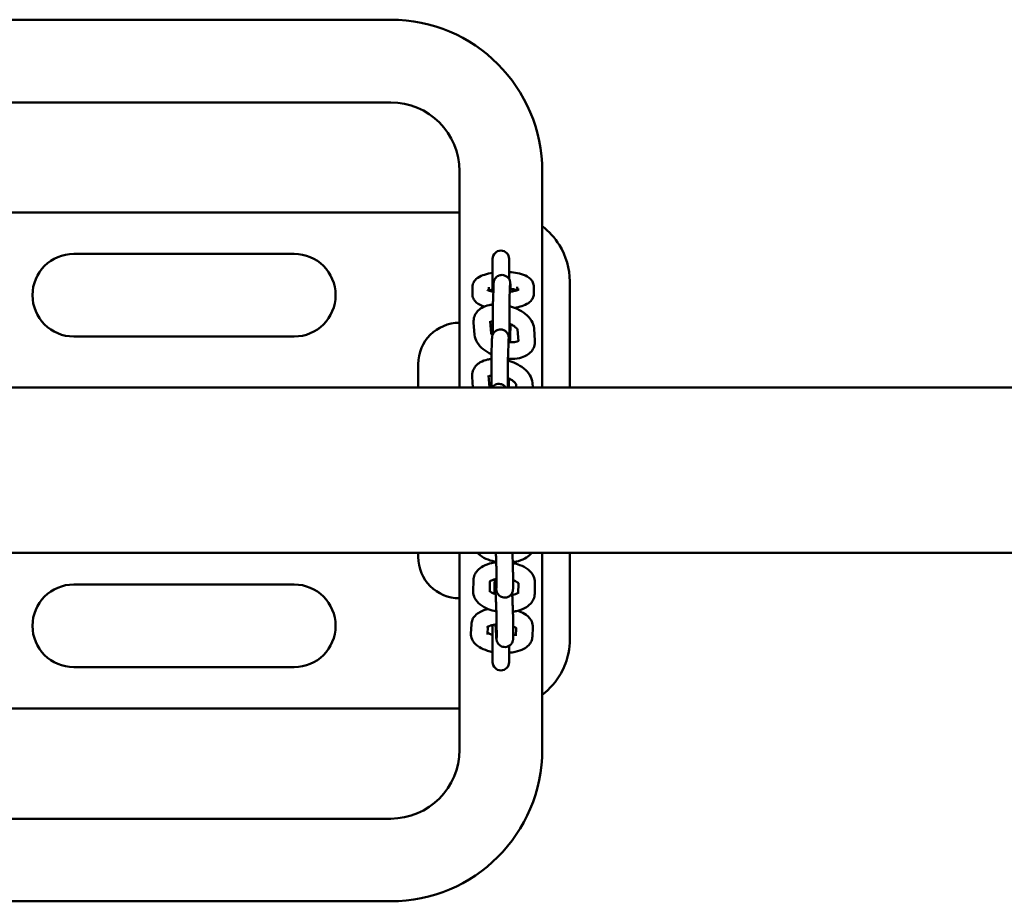
# Model space of a CAD drawing. Units: millimetres. Extents: x 3860 to 13960, y 2687 to 10687.
# Drawn here: x 11356 to 11713, y 6968 to 7288 of the extents above; entities that cross this region are included whole.
import ezdxf

# ---------------------------------------------------------------- set-up
doc = ezdxf.new("R2010")
doc.units = ezdxf.units.MM
doc.header["$LTSCALE"] = 30
doc.layers.add('Viditelná (ISO)', color=7, linetype='Continuous', lineweight=50)

# ---------------------------------------------------------------- blocks, each defined once
blk = doc.blocks.new('VVZ-A005-15')
at = {"layer": 'Viditelná (ISO)'}
for p, q in [((7325.29, -3398.19), (7630.29, -3398.19)), ((7325.29, -3428.19), (7630.29, -3428.19)), ((7655.29, -3453.19), (7655.29, -3531.69)), ((7685.29, -3453.19), (7685.29, -3531.69)), ((7655.29, -3468.19), (7300.29, -3468.19)), ((7595.29, -3483.19), (7515.29, -3483.19)), ((7667.29, -3485.02), (7667.29, -3496.83)), ((7673.29, -3492.38), (7673.29, -3485.02)), ((7695.29, -3493.19), (7695.29, -3531.69)), ((7659.95, -3497.81), (7659.93, -3495.37)), ((7665.94, -3496.52), (7665.93, -3495.32)), ((7667.58, -3495.19), (7667.45, -3499.8)), ((7673.57, -3495.36), (7673.45, -3499.97)), ((7676.26, -3495.12), (7676.27, -3496.34)), ((7682.26, -3495.07), (7682.28, -3497.51)), ((7660.74, -3512.55), (7660.4, -3508.08)), ((7666.72, -3512.06), (7666.38, -3507.62)), ((7673.65, -3513.45), (7673.78, -3508.84)), ((7676.32, -3510.69), (7676.64, -3514.83)), ((7682.31, -3510.23), (7682.65, -3514.7)), ((7515.29, -3513.19), (7595.29, -3513.19)), ((7667.03, -3514.95), (7666.9, -3519.56)), ((7673.02, -3515.11), (7672.9, -3519.72)), ((7640.29, -3531.69), (7640.29, -3523.19)), ((7660.15, -3531.69), (7659.85, -3527.84)), ((7666.16, -3531.69), (7665.83, -3527.38)), ((7673.14, -3531.69), (7673.23, -3528.6)), ((7675.78, -3530.45), (7675.87, -3531.69)), ((7681.76, -3529.99), (7681.89, -3531.69)), ((10005, -3531.69), (5505, -3531.69)), ((10005, -3591.69), (5505, -3591.69)), ((7640.29, -3593.19), (7640.29, -3591.69)), ((7655.29, -3591.69), (7655.29, -3663.19)), ((7685.29, -3591.69), (7685.29, -3663.19)), ((7695.29, -3591.69), (7695.29, -3623.19)), ((7660.26, -3605.71), (7660.35, -3601.63)), ((7666.26, -3605.84), (7666.34, -3602.07)), ((7668.7, -3599.6), (7668.71, -3603.79)), ((7674.7, -3599.58), (7674.71, -3603.77)), ((7595.29, -3603.19), (7515.29, -3603.19)), ((7668.02, -3606.58), (7668.01, -3603.55)), ((7676.66, -3602.67), (7676.57, -3606.49)), ((7682.66, -3602.54), (7682.57, -3606.62)), ((7659.43, -3621.07), (7659.57, -3617.62)), ((7665.43, -3621.31), (7665.54, -3618.47)), ((7667.29, -3617.91), (7667.29, -3631.35)), ((7668.75, -3617.55), (7668.77, -3621.74)), ((7674.75, -3617.53), (7674.77, -3621.72)), ((7675.86, -3619.02), (7675.75, -3621.88)), ((7681.88, -3618.67), (7681.74, -3622.12)), ((7673.29, -3631.35), (7673.29, -3625.45)), ((7515.29, -3633.19), (7595.29, -3633.19)), ((7300.29, -3648.19), (7655.29, -3648.19)), ((7630.29, -3688.19), (7477.79, -3688.19)), ((7630.29, -3718.19), (7477.79, -3718.19))]:
    blk.add_line(p, q, dxfattribs=at)
for centre, radius, start, end in [((7630.29, -3453.19), 55, 0, 90), ((7630.29, -3453.19), 25, 0, 90), ((7515.29, -3498.19), 15, 90, 270), ((7595.29, -3498.19), 15, 270, 90), ((7670.29, -3485.02), 3, 0, 180), ((7655.29, -3523.19), 15, 90, 180), ((7655.29, -3593.19), 15, 180, 270), ((7515.29, -3618.19), 15, 90, 270), ((7595.29, -3618.19), 15, 270, 90), ((7670.29, -3631.35), 3, 180, 0), ((7630.29, -3663.19), 55, 270, 0), ((7630.29, -3663.19), 25, 270, 0)]:
    blk.add_arc(centre, radius, start, end, dxfattribs=at)
for points, knots in [([(7695.29, -3493.19), (7695.29, -3488.57), (7693.98, -3483.96), (7689.89, -3477.37), (7687.76, -3475.05), (7685.28, -3473.19)], [-3.132207, -3.132207, -3.132207, -3.132207, -2.020273, -2.020273, -1.279445, -1.279445, -1.279445, -1.279445]), ([(7659.93, -3495.37), (7659.93, -3494.9), (7660.02, -3494.43), (7660.33, -3493.57), (7660.57, -3493.19), (7661.18, -3492.44), (7661.56, -3492.12), (7662.7, -3491.34), (7663.48, -3491.01), (7665.25, -3490.45), (7666.24, -3490.23), (7667.29, -3490.08)], [3.141593, 3.141593, 3.141593, 3.141593, 3.254344, 3.254344, 3.381887, 3.381887, 3.564331, 3.564331, 3.918845, 3.918845, 4.289998, 4.289998, 4.289998, 4.289998]), ([(7673.8, -3496.9), (7673.78, -3496.2), (7673.77, -3495.58), (7673.74, -3494.54), (7673.72, -3494.15), (7673.68, -3493.73), (7673.68, -3493.65), (7673.65, -3493.47), (7673.64, -3493.38), (7673.58, -3493.12), (7673.56, -3493.01), (7673.43, -3492.66), (7673.36, -3492.47), (7673.04, -3492.01), (7672.93, -3491.87), (7672.66, -3491.6), (7672.52, -3491.48), (7672.08, -3491.18), (7671.71, -3491), (7670.96, -3490.84), (7670.62, -3490.83), (7669.97, -3490.91), (7669.68, -3491), (7669.14, -3491.25), (7668.91, -3491.4), (7668.49, -3491.75), (7668.34, -3491.94), (7668.06, -3492.33), (7667.98, -3492.5), (7667.83, -3492.82), (7667.8, -3492.94), (7667.74, -3493.14), (7667.72, -3493.22), (7667.69, -3493.37), (7667.68, -3493.43), (7667.66, -3493.61), (7667.65, -3493.7), (7667.63, -3493.88), (7667.63, -3493.97), (7667.61, -3494.16), (7667.61, -3494.27), (7667.6, -3494.5), (7667.59, -3494.63), (7667.58, -3494.89), (7667.58, -3495.04), (7667.58, -3495.19)], [4.781111, 4.781111, 4.781111, 4.781111, 5.105695, 5.105695, 5.451586, 5.451586, 5.530126, 5.530126, 5.596188, 5.596188, 5.629697, 5.629697, 5.654732, 5.654732, 5.663711, 5.663711, 5.669902, 5.669902, 5.679167, 5.679167, 5.68584, 5.68584, 5.692331, 5.692331, 5.700006, 5.700006, 5.710754, 5.710754, 5.727944, 5.727944, 5.752117, 5.752117, 5.779056, 5.779056, 5.817674, 5.817674, 5.90329, 5.90329, 5.996614, 5.996614, 6.091878, 6.091878, 6.187931, 6.187931, 6.283185, 6.283185, 6.283185, 6.283185]), ([(7673.29, -3489.83), (7673.56, -3489.84), (7673.83, -3489.86), (7675.14, -3489.98), (7676.13, -3490.14), (7678.08, -3490.6), (7679.01, -3490.91), (7680.32, -3491.66), (7680.74, -3491.96), (7681.35, -3492.61), (7681.55, -3492.87), (7681.99, -3493.61), (7682.19, -3494.16), (7682.25, -3494.86), (7682.26, -3494.96), (7682.26, -3495.07)], [4.96311, 4.96311, 4.96311, 4.96311, 5.054839, 5.054839, 5.415177, 5.415177, 5.818103, 5.818103, 6.015032, 6.015032, 6.113906, 6.113906, 6.258065, 6.258065, 6.283185, 6.283185, 6.283185, 6.283185]), ([(7673.62, -3494.3), (7673.62, -3494.3), (7673.62, -3494.31), (7673.61, -3494.36), (7673.61, -3494.45), (7673.59, -3494.77), (7673.58, -3495.04), (7673.57, -3495.36)], [5.8778221, 5.8778221, 5.8778221, 5.8778221, 5.9180442, 5.9180442, 6.0670241, 6.0670241, 6.2831853, 6.2831853, 6.2831853, 6.2831853]), ([(7664.33, -3502.3), (7663.62, -3502.09), (7662.96, -3501.83), (7661.89, -3501.21), (7661.47, -3500.91), (7660.85, -3500.26), (7660.65, -3500.01), (7660.22, -3499.27), (7660.02, -3498.71), (7659.95, -3498.02), (7659.95, -3497.91), (7659.95, -3497.81)], [2.3838709, 2.3838709, 2.3838709, 2.3838709, 2.6765103, 2.6765103, 2.8734393, 2.8734393, 2.972313, 2.972313, 3.116472, 3.116472, 3.1415927, 3.1415927, 3.1415927, 3.1415927]), ([(7667.53, -3496.87), (7667.19, -3496.82), (7666.88, -3496.76), (7666.2, -3496.6), (7665.86, -3496.5), (7665.45, -3496.34), (7665.34, -3496.28), (7665.3, -3496.25), (7665.3, -3496.25), (7665.3, -3496.25)], [8.374868, 8.374868, 8.374868, 8.374868, 8.5456214, 8.5456214, 8.7906552, 8.7906552, 8.9853839, 8.9853839, 9.0194232, 9.0194232, 9.0194232, 9.0194232]), ([(7665.96, -3496.52), (7666.17, -3496.45), (7666.42, -3496.37), (7666.89, -3496.25), (7667.08, -3496.21), (7667.29, -3496.17)], [3.8645197, 3.8645197, 3.8645197, 3.8645197, 4.035172, 4.035172, 4.1431928, 4.1431928, 4.1431928, 4.1431928]), ([(7676.88, -3496.07), (7676.88, -3496.07), (7676.85, -3496.09), (7676.7, -3496.17), (7676.56, -3496.23), (7676.15, -3496.39), (7675.85, -3496.49), (7675.09, -3496.68), (7674.6, -3496.78), (7673.9, -3496.89), (7673.72, -3496.91), (7673.53, -3496.93)], [6.6835057, 6.6835057, 6.6835057, 6.6835057, 6.8025798, 6.8025798, 6.9683522, 6.9683522, 7.1767647, 7.1767647, 7.4247215, 7.4247215, 7.5086859, 7.5086859, 7.5086859, 7.5086859]), ([(7673.78, -3495.89), (7673.86, -3495.9), (7673.95, -3495.91), (7674.63, -3495.98), (7675.16, -3496.08), (7675.85, -3496.24), (7676.06, -3496.29), (7676.25, -3496.35)], [5.089213, 5.089213, 5.089213, 5.089213, 5.1295001, 5.1295001, 5.4040288, 5.4040288, 5.5496828, 5.5496828, 5.5496828, 5.5496828]), ([(7682.28, -3497.51), (7682.28, -3497.98), (7682.19, -3498.44), (7681.88, -3499.3), (7681.64, -3499.68), (7681.03, -3500.44), (7680.65, -3500.76), (7679.51, -3501.54), (7678.72, -3501.86), (7677.05, -3502.4), (7676.16, -3502.6), (7675.22, -3502.75)], [0, 0, 0, 0, 0.112752, 0.112752, 0.240295, 0.240295, 0.422738, 0.422738, 0.777252, 0.777252, 1.112734, 1.112734, 1.112734, 1.112734]), ([(7660.4, -3508.08), (7660.34, -3507.36), (7660.43, -3506.6), (7660.91, -3505.25), (7661.26, -3504.66), (7662.18, -3503.58), (7662.76, -3503.13), (7664.2, -3502.29), (7665.09, -3501.98), (7666.47, -3501.68), (7666.94, -3501.61), (7667.41, -3501.57)], [3.141593, 3.141593, 3.141593, 3.141593, 3.365042, 3.365042, 3.57124, 3.57124, 3.809691, 3.809691, 4.124413, 4.124413, 4.280218, 4.280218, 4.280218, 4.280218]), ([(7667.45, -3499.8), (7667.43, -3500.35), (7667.42, -3501.02), (7667.4, -3502.52), (7667.39, -3503.33), (7667.38, -3505.03), (7667.38, -3505.92), (7667.39, -3507.68), (7667.39, -3508.57), (7667.41, -3510.23), (7667.42, -3511.02), (7667.43, -3511.9), (7667.43, -3512.08), (7667.44, -3512.25)], [0, 0, 0, 0, 0.342984, 0.342984, 0.668972, 0.668972, 0.991906, 0.991906, 1.314252, 1.314252, 1.63738, 1.63738, 1.720593, 1.720593, 1.720593, 1.720593]), ([(7673.45, -3499.97), (7673.43, -3500.41), (7673.42, -3500.96), (7673.4, -3502.24), (7673.4, -3502.99), (7673.39, -3503.98), (7673.39, -3504.18), (7673.39, -3504.59), (7673.39, -3504.8), (7673.39, -3505.22), (7673.38, -3505.43), (7673.38, -3505.86), (7673.38, -3506.07), (7673.38, -3506.5), (7673.38, -3506.71), (7673.39, -3507.14), (7673.39, -3507.35), (7673.39, -3507.78), (7673.39, -3508), (7673.39, -3508.42), (7673.39, -3508.62), (7673.4, -3509.03), (7673.4, -3509.24), (7673.4, -3509.64), (7673.4, -3509.83), (7673.41, -3510.23), (7673.41, -3510.42), (7673.41, -3510.79), (7673.42, -3510.97), (7673.42, -3511.32), (7673.42, -3511.49), (7673.43, -3511.82), (7673.43, -3511.98), (7673.44, -3512.29), (7673.44, -3512.44), (7673.45, -3512.72), (7673.45, -3512.85), (7673.47, -3513.47), (7673.48, -3513.87), (7673.5, -3514.2), (7673.51, -3514.28), (7673.51, -3514.32), (7673.51, -3514.33), (7673.51, -3514.33)], [0, 0, 0, 0, 0.299202, 0.299202, 0.61249, 0.61249, 0.691198, 0.691198, 0.770909, 0.770909, 0.85061, 0.85061, 0.929289, 0.929289, 1.008183, 1.008183, 1.088101, 1.088101, 1.168025, 1.168025, 1.246935, 1.246935, 1.325682, 1.325682, 1.405473, 1.405473, 1.485292, 1.485292, 1.564111, 1.564111, 1.64217, 1.64217, 1.721307, 1.721307, 1.800513, 1.800513, 1.878751, 1.878751, 2.183035, 2.183035, 2.303883, 2.303883, 2.347308, 2.347308, 2.347308, 2.347308]), ([(7673.41, -3502.15), (7674.39, -3502.42), (7675.34, -3502.77), (7677.3, -3503.69), (7678.28, -3504.28), (7680.04, -3505.69), (7680.81, -3506.5), (7681.87, -3508.28), (7682.23, -3509.21), (7682.31, -3510.23)], [4.913979, 4.913979, 4.913979, 4.913979, 5.227011, 5.227011, 5.593102, 5.593102, 5.968178, 5.968178, 6.283185, 6.283185, 6.283185, 6.283185]), ([(7666.4, -3507.95), (7666.45, -3507.92), (7666.51, -3507.9), (7666.75, -3507.79), (7666.99, -3507.71), (7667.32, -3507.64), (7667.35, -3507.63), (7667.39, -3507.62)], [3.8192592, 3.8192592, 3.8192592, 3.8192592, 3.9073876, 3.9073876, 4.1240469, 4.1240469, 4.1499329, 4.1499329, 4.1499329, 4.1499329]), ([(7673.39, -3508.49), (7673.85, -3508.69), (7674.28, -3508.91), (7675.05, -3509.39), (7675.39, -3509.64), (7675.88, -3510.09), (7676.06, -3510.28), (7676.27, -3510.58), (7676.31, -3510.68), (7676.32, -3510.72), (7676.33, -3510.72), (7676.33, -3510.72)], [5.1734198, 5.1734198, 5.1734198, 5.1734198, 5.414984, 5.414984, 5.6686917, 5.6686917, 5.9014363, 5.9014363, 6.1173393, 6.1173393, 6.1294284, 6.1294284, 6.1294284, 6.1294284]), ([(7666.9, -3519.63), (7666.87, -3519.62), (7666.83, -3519.6), (7665.75, -3519.09), (7664.76, -3518.5), (7663.01, -3517.09), (7662.24, -3516.28), (7661.17, -3514.5), (7660.82, -3513.57), (7660.74, -3512.55)], [2.074502, 2.074502, 2.074502, 2.074502, 2.085418, 2.085418, 2.45151, 2.45151, 2.826586, 2.826586, 3.141593, 3.141593, 3.141593, 3.141593]), ([(7667.23, -3512.75), (7667.08, -3512.6), (7666.96, -3512.46), (7666.78, -3512.2), (7666.74, -3512.1), (7666.72, -3512.05), (7666.72, -3512.05), (7666.72, -3512.05)], [8.8685138, 8.8685138, 8.8685138, 8.8685138, 9.0430289, 9.0430289, 9.258932, 9.258932, 9.3220659, 9.3220659, 9.3220659, 9.3220659]), ([(7673.22, -3515.23), (7673.21, -3515.09), (7673.21, -3514.96), (7673.2, -3514.7), (7673.2, -3514.57), (7673.19, -3514.33), (7673.18, -3514.22), (7673.17, -3514.01), (7673.17, -3513.92), (7673.16, -3513.74), (7673.15, -3513.65), (7673.14, -3513.49), (7673.13, -3513.41), (7673.1, -3513.23), (7673.09, -3513.14), (7673.03, -3512.88), (7673.01, -3512.76), (7672.88, -3512.42), (7672.82, -3512.23), (7672.5, -3511.77), (7672.39, -3511.63), (7672.11, -3511.36), (7671.97, -3511.24), (7671.53, -3510.94), (7671.17, -3510.76), (7670.42, -3510.6), (7670.07, -3510.59), (7669.42, -3510.67), (7669.13, -3510.76), (7668.59, -3511), (7668.36, -3511.16), (7667.94, -3511.51), (7667.79, -3511.69), (7667.51, -3512.09), (7667.43, -3512.26), (7667.28, -3512.58), (7667.25, -3512.7), (7667.19, -3512.9), (7667.18, -3512.97), (7667.14, -3513.13), (7667.13, -3513.19), (7667.11, -3513.37), (7667.1, -3513.45), (7667.08, -3513.63), (7667.08, -3513.72), (7667.07, -3513.92), (7667.06, -3514.03), (7667.05, -3514.26), (7667.04, -3514.38), (7667.04, -3514.65), (7667.03, -3514.8), (7667.03, -3514.95)], [5.025929, 5.025929, 5.025929, 5.025929, 5.105695, 5.105695, 5.192435, 5.192435, 5.279732, 5.279732, 5.366405, 5.366405, 5.451586, 5.451586, 5.530126, 5.530126, 5.596188, 5.596188, 5.629697, 5.629697, 5.654732, 5.654732, 5.663711, 5.663711, 5.669902, 5.669902, 5.679167, 5.679167, 5.68584, 5.68584, 5.692331, 5.692331, 5.700006, 5.700006, 5.710754, 5.710754, 5.727944, 5.727944, 5.752117, 5.752117, 5.779056, 5.779056, 5.817674, 5.817674, 5.90329, 5.90329, 5.996614, 5.996614, 6.091878, 6.091878, 6.187931, 6.187931, 6.283185, 6.283185, 6.283185, 6.283185]), ([(7682.65, -3514.7), (7682.71, -3515.42), (7682.62, -3516.18), (7682.14, -3517.53), (7681.79, -3518.12), (7680.87, -3519.2), (7680.29, -3519.65), (7678.85, -3520.49), (7677.96, -3520.8), (7675.94, -3521.24), (7674.78, -3521.32), (7673.36, -3521.26), (7673.11, -3521.24), (7672.87, -3521.22)], [0, 0, 0, 0, 0.223449, 0.223449, 0.429647, 0.429647, 0.668099, 0.668099, 0.98282, 0.98282, 1.356146, 1.356146, 1.433812, 1.433812, 1.433812, 1.433812]), ([(7673.07, -3514.06), (7673.07, -3514.06), (7673.07, -3514.06), (7673.06, -3514.11), (7673.06, -3514.21), (7673.04, -3514.53), (7673.03, -3514.8), (7673.02, -3515.11)], [5.8778221, 5.8778221, 5.8778221, 5.8778221, 5.9180442, 5.9180442, 6.0670241, 6.0670241, 6.2831853, 6.2831853, 6.2831853, 6.2831853]), ([(7676.8, -3514.72), (7676.8, -3514.72), (7676.8, -3514.73), (7676.76, -3514.76), (7676.65, -3514.84), (7676.3, -3514.99), (7676.06, -3515.07), (7675.45, -3515.2), (7675.07, -3515.25), (7674.2, -3515.29), (7673.7, -3515.28), (7673.12, -3515.22), (7673.07, -3515.21), (7673.02, -3515.2)], [6.750014, 6.750014, 6.750014, 6.750014, 6.81531, 6.81531, 7.04898, 7.04898, 7.26564, 7.26564, 7.49873, 7.49873, 7.751253, 7.751253, 7.775588, 7.775588, 7.775588, 7.775588]), ([(7673.53, -3515.25), (7673.54, -3515.22), (7673.54, -3515.18), (7673.57, -3515.03), (7673.58, -3514.94), (7673.59, -3514.76), (7673.6, -3514.67), (7673.61, -3514.47), (7673.61, -3514.37), (7673.63, -3514.14), (7673.63, -3514.01), (7673.64, -3513.74), (7673.64, -3513.6), (7673.65, -3513.45)], [2.6548066, 2.6548066, 2.6548066, 2.6548066, 2.6760815, 2.6760815, 2.7616974, 2.7616974, 2.8550215, 2.8550215, 2.950285, 2.950285, 3.0463384, 3.0463384, 3.1415927, 3.1415927, 3.1415927, 3.1415927]), ([(7666.9, -3519.56), (7666.88, -3520.11), (7666.87, -3520.78), (7666.85, -3522.27), (7666.84, -3523.08), (7666.84, -3524.79), (7666.84, -3525.67), (7666.84, -3527.44), (7666.84, -3528.32), (7666.86, -3529.99), (7666.87, -3530.78), (7666.88, -3531.55), (7666.88, -3531.62), (7666.88, -3531.69)], [0, 0, 0, 0, 0.342984, 0.342984, 0.668972, 0.668972, 0.991906, 0.991906, 1.314252, 1.314252, 1.63738, 1.63738, 1.669363, 1.669363, 1.669363, 1.669363]), ([(7672.9, -3519.72), (7672.88, -3520.17), (7672.87, -3520.72), (7672.85, -3522), (7672.85, -3522.74), (7672.84, -3523.73), (7672.84, -3523.94), (7672.84, -3524.35), (7672.84, -3524.56), (7672.84, -3524.98), (7672.84, -3525.19), (7672.84, -3525.62), (7672.84, -3525.83), (7672.84, -3526.25), (7672.84, -3526.47), (7672.84, -3526.9), (7672.84, -3527.11), (7672.84, -3527.54), (7672.84, -3527.75), (7672.84, -3528.17), (7672.84, -3528.38), (7672.85, -3528.79), (7672.85, -3528.99), (7672.85, -3529.39), (7672.85, -3529.59), (7672.86, -3529.98), (7672.86, -3530.17), (7672.87, -3530.55), (7672.87, -3530.73), (7672.87, -3531.18), (7672.88, -3531.44), (7672.88, -3531.69)], [0, 0, 0, 0, 0.299202, 0.299202, 0.61249, 0.61249, 0.691198, 0.691198, 0.770909, 0.770909, 0.85061, 0.85061, 0.929289, 0.929289, 1.008183, 1.008183, 1.088101, 1.088101, 1.168025, 1.168025, 1.246935, 1.246935, 1.325682, 1.325682, 1.405473, 1.405473, 1.485292, 1.485292, 1.564111, 1.564111, 1.687214, 1.687214, 1.687214, 1.687214]), ([(7659.85, -3527.84), (7659.79, -3527.12), (7659.88, -3526.36), (7660.36, -3525.01), (7660.71, -3524.42), (7661.63, -3523.34), (7662.21, -3522.89), (7663.65, -3522.05), (7664.54, -3521.74), (7665.92, -3521.44), (7666.39, -3521.37), (7666.86, -3521.32)], [3.141593, 3.141593, 3.141593, 3.141593, 3.365042, 3.365042, 3.57124, 3.57124, 3.809691, 3.809691, 4.124413, 4.124413, 4.280218, 4.280218, 4.280218, 4.280218]), ([(7672.86, -3521.91), (7673.84, -3522.18), (7674.79, -3522.53), (7676.75, -3523.45), (7677.73, -3524.04), (7679.49, -3525.45), (7680.26, -3526.26), (7681.33, -3528.04), (7681.68, -3528.97), (7681.76, -3529.99)], [4.913979, 4.913979, 4.913979, 4.913979, 5.227011, 5.227011, 5.593102, 5.593102, 5.968178, 5.968178, 6.283185, 6.283185, 6.283185, 6.283185]), ([(7673.29, -3522.03), (7673.29, -3521.89), (7673.29, -3521.74), (7673.29, -3521.48), (7673.29, -3521.37), (7673.29, -3521.25)], [4.0805957, 4.0805957, 4.0805957, 4.0805957, 4.13349818, 4.13349818, 4.17544574, 4.17544574, 4.17544574, 4.17544574]), ([(7665.86, -3527.71), (7665.9, -3527.68), (7665.96, -3527.65), (7666.2, -3527.55), (7666.44, -3527.47), (7666.77, -3527.4), (7666.8, -3527.39), (7666.84, -3527.38)], [3.8192592, 3.8192592, 3.8192592, 3.8192592, 3.9073876, 3.9073876, 4.1240469, 4.1240469, 4.1499329, 4.1499329, 4.1499329, 4.1499329]), ([(7672.06, -3531.69), (7672.05, -3531.68), (7672.04, -3531.66), (7671.95, -3531.53), (7671.84, -3531.39), (7671.56, -3531.11), (7671.42, -3530.99), (7670.98, -3530.7), (7670.62, -3530.52), (7669.87, -3530.36), (7669.52, -3530.35), (7668.87, -3530.43), (7668.58, -3530.52), (7668.04, -3530.76), (7667.81, -3530.92), (7667.4, -3531.27), (7667.25, -3531.45), (7667.11, -3531.63), (7667.09, -3531.66), (7667.08, -3531.69)], [5.65374954, 5.65374954, 5.65374954, 5.65374954, 5.65473182, 5.65473182, 5.66371121, 5.66371121, 5.66990176, 5.66990176, 5.67916663, 5.67916663, 5.68584017, 5.68584017, 5.69233052, 5.69233052, 5.70000649, 5.70000649, 5.71075423, 5.71075423, 5.71279324, 5.71279324, 5.71279324, 5.71279324]), ([(7672.84, -3528.24), (7673.31, -3528.45), (7673.74, -3528.67), (7674.51, -3529.14), (7674.84, -3529.4), (7675.34, -3529.84), (7675.51, -3530.04), (7675.72, -3530.34), (7675.76, -3530.44), (7675.78, -3530.48), (7675.78, -3530.48), (7675.78, -3530.48)], [5.1734198, 5.1734198, 5.1734198, 5.1734198, 5.414984, 5.414984, 5.6686917, 5.6686917, 5.9014363, 5.9014363, 6.1173393, 6.1173393, 6.1294284, 6.1294284, 6.1294284, 6.1294284]), ([(7668.59, -3594.99), (7667.57, -3594.8), (7666.58, -3594.53), (7664.58, -3593.76), (7663.59, -3593.23), (7662.4, -3592.29), (7662.08, -3592), (7661.79, -3591.69)], [8.1194375, 8.1194375, 8.1194375, 8.1194375, 8.4461701, 8.4461701, 8.8227514, 8.8227514, 8.9675913, 8.9675913, 8.9675913, 8.9675913]), ([(7668.46, -3591.69), (7668.48, -3592.12), (7668.5, -3592.56), (7668.53, -3593.21), (7668.53, -3593.43), (7668.55, -3593.85), (7668.56, -3594.06), (7668.57, -3594.49), (7668.58, -3594.7), (7668.59, -3595.11), (7668.6, -3595.31), (7668.61, -3595.71), (7668.62, -3595.9), (7668.63, -3596.29), (7668.64, -3596.48), (7668.65, -3596.85), (7668.65, -3597.04), (7668.66, -3597.39), (7668.66, -3597.56), (7668.68, -3598.38), (7668.69, -3598.95), (7668.69, -3599.47), (7668.7, -3599.54), (7668.7, -3599.6)], [5.125058, 5.125058, 5.125058, 5.125058, 5.287698, 5.287698, 5.366529, 5.366529, 5.446389, 5.446389, 5.526261, 5.526261, 5.605124, 5.605124, 5.683693, 5.683693, 5.763315, 5.763315, 5.842974, 5.842974, 5.921644, 5.921644, 6.234319, 6.234319, 6.283185, 6.283185, 6.283185, 6.283185]), ([(7674.47, -3591.69), (7674.48, -3591.95), (7674.49, -3592.22), (7674.54, -3593.37), (7674.57, -3594.25), (7674.62, -3595.93), (7674.65, -3596.73), (7674.68, -3598.16), (7674.69, -3598.8), (7674.69, -3599.41), (7674.7, -3599.5), (7674.7, -3599.58)], [5.156224, 5.156224, 5.156224, 5.156224, 5.252879, 5.252879, 5.575444, 5.575444, 5.898769, 5.898769, 6.225733, 6.225733, 6.283185, 6.283185, 6.283185, 6.283185]), ([(7681.46, -3591.69), (7681.31, -3591.88), (7681.16, -3592.06), (7680.42, -3592.86), (7679.74, -3593.35), (7678.07, -3594.27), (7677.02, -3594.63), (7675.49, -3594.98), (7675.05, -3595.07), (7674.6, -3595.13)], [6.6155552, 6.6155552, 6.6155552, 6.6155552, 6.6929709, 6.6929709, 6.9762576, 6.9762576, 7.3460107, 7.3460107, 7.49041, 7.49041, 7.49041, 7.49041]), ([(7660.35, -3601.63), (7660.36, -3600.97), (7660.51, -3600.32), (7661.03, -3599.09), (7661.42, -3598.53), (7662.44, -3597.43), (7663.12, -3596.94), (7664.8, -3596.03), (7665.84, -3595.66), (7667.48, -3595.28), (7668.03, -3595.19), (7668.59, -3595.12)], [3.141593, 3.141593, 3.141593, 3.141593, 3.336876, 3.336876, 3.551378, 3.551378, 3.834665, 3.834665, 4.204418, 4.204418, 4.384007, 4.384007, 4.384007, 4.384007]), ([(7674.61, -3595.37), (7675.51, -3595.55), (7676.39, -3595.8), (7678.28, -3596.54), (7679.27, -3597.06), (7680.96, -3598.39), (7681.69, -3599.19), (7682.48, -3600.9), (7682.67, -3601.68), (7682.66, -3602.5), (7682.66, -3602.52), (7682.66, -3602.54)], [5.013333, 5.013333, 5.013333, 5.013333, 5.304577, 5.304577, 5.681159, 5.681159, 6.040578, 6.040578, 6.276645, 6.276645, 6.283185, 6.283185, 6.283185, 6.283185]), ([(7666.24, -3602.16), (7666.24, -3602.16), (7666.28, -3602.11), (7666.48, -3601.95), (7666.65, -3601.85), (7667.11, -3601.62), (7667.41, -3601.5), (7668.05, -3601.31), (7668.36, -3601.23), (7668.7, -3601.17)], [3.4775297, 3.4775297, 3.4775297, 3.4775297, 3.6761926, 3.6761926, 3.881504, 3.881504, 4.1036292, 4.1036292, 4.2794932, 4.2794932, 4.2794932, 4.2794932]), ([(7668.01, -3603.55), (7668.01, -3603.42), (7668.01, -3603.29), (7668.01, -3603.06), (7668.01, -3602.95), (7668.02, -3602.75), (7668.02, -3602.65), (7668.03, -3602.47), (7668.03, -3602.38), (7668.05, -3602.21), (7668.05, -3602.14), (7668.07, -3601.98), (7668.08, -3601.92), (7668.12, -3601.74), (7668.14, -3601.62), (7668.23, -3601.37), (7668.25, -3601.32), (7668.27, -3601.26)], [3.1415927, 3.1415927, 3.1415927, 3.1415927, 3.2313879, 3.2313879, 3.321425, 3.321425, 3.4104502, 3.4104502, 3.4974033, 3.4974033, 3.5576948, 3.5576948, 3.5886879, 3.5886879, 3.6240725, 3.6240725, 3.6317634, 3.6317634, 3.6317634, 3.6317634]), ([(7674.71, -3603.77), (7674.71, -3603.9), (7674.71, -3604.03), (7674.71, -3604.26), (7674.71, -3604.37), (7674.7, -3604.57), (7674.7, -3604.67), (7674.69, -3604.85), (7674.69, -3604.94), (7674.68, -3605.1), (7674.67, -3605.18), (7674.65, -3605.34), (7674.64, -3605.4), (7674.6, -3605.58), (7674.58, -3605.7), (7674.45, -3606.06), (7674.39, -3606.27), (7674.07, -3606.74), (7673.96, -3606.89), (7673.69, -3607.16), (7673.55, -3607.28), (7673.12, -3607.58), (7672.76, -3607.76), (7672.02, -3607.93), (7671.68, -3607.96), (7671.04, -3607.89), (7670.74, -3607.81), (7670.2, -3607.58), (7669.97, -3607.43), (7669.55, -3607.09), (7669.39, -3606.91), (7669.1, -3606.53), (7669.02, -3606.37), (7668.87, -3606.06), (7668.83, -3605.95), (7668.77, -3605.76), (7668.75, -3605.68), (7668.71, -3605.53), (7668.69, -3605.46), (7668.66, -3605.25), (7668.64, -3605.14), (7668.59, -3604.71), (7668.56, -3604.34), (7668.51, -3603.72), (7668.5, -3603.58), (7668.48, -3603.28), (7668.47, -3603.12), (7668.45, -3602.79), (7668.44, -3602.61), (7668.42, -3602.25), (7668.41, -3602.07), (7668.39, -3601.67), (7668.37, -3601.46), (7668.36, -3601.24)], [0, 0, 0, 0, 0.089795, 0.089795, 0.179832, 0.179832, 0.268858, 0.268858, 0.355811, 0.355811, 0.416102, 0.416102, 0.447095, 0.447095, 0.48248, 0.48248, 0.508631, 0.508631, 0.517804, 0.517804, 0.524248, 0.524248, 0.534061, 0.534061, 0.54131, 0.54131, 0.548453, 0.548453, 0.556986, 0.556986, 0.56903, 0.56903, 0.588136, 0.588136, 0.613726, 0.613726, 0.642989, 0.642989, 0.6874, 0.6874, 0.797745, 0.797745, 1.111904, 1.111904, 1.198391, 1.198391, 1.286238, 1.286238, 1.374214, 1.374214, 1.461022, 1.461022, 1.55468, 1.55468, 1.55468, 1.55468]), ([(7674.7, -3601.59), (7675.02, -3601.7), (7675.3, -3601.82), (7675.89, -3602.1), (7676.16, -3602.26), (7676.53, -3602.54), (7676.64, -3602.65), (7676.72, -3602.74), (7676.73, -3602.76), (7676.73, -3602.76)], [5.236944, 5.236944, 5.236944, 5.236944, 5.4149158, 5.4149158, 5.6541598, 5.6541598, 5.868574, 5.868574, 5.9821059, 5.9821059, 5.9821059, 5.9821059]), ([(7668.38, -3606.71), (7668, -3606.59), (7667.66, -3606.45), (7667.03, -3606.15), (7666.76, -3605.98), (7666.42, -3605.73), (7666.32, -3605.64), (7666.26, -3605.58)], [8.3477263, 8.3477263, 8.3477263, 8.3477263, 8.5565085, 8.5565085, 8.7957524, 8.7957524, 8.9700058, 8.9700058, 8.9700058, 8.9700058]), ([(7668.13, -3602.98), (7668.13, -3602.98), (7668.13, -3602.99), (7668.14, -3603.06), (7668.16, -3603.18), (7668.19, -3603.58), (7668.22, -3603.93), (7668.28, -3604.86), (7668.32, -3605.46), (7668.39, -3606.83), (7668.43, -3607.61), (7668.48, -3608.62), (7668.49, -3608.83), (7668.5, -3609.25), (7668.51, -3609.46), (7668.53, -3609.89), (7668.54, -3610.1), (7668.56, -3610.53), (7668.57, -3610.74), (7668.58, -3611.17), (7668.59, -3611.38), (7668.61, -3611.8), (7668.61, -3612.02), (7668.63, -3612.44), (7668.64, -3612.65), (7668.65, -3613.06), (7668.66, -3613.26), (7668.67, -3613.66), (7668.68, -3613.86), (7668.69, -3614.24), (7668.69, -3614.43), (7668.7, -3614.81), (7668.71, -3614.99), (7668.72, -3615.34), (7668.72, -3615.51), (7668.74, -3616.33), (7668.75, -3616.9), (7668.75, -3617.42), (7668.75, -3617.49), (7668.75, -3617.55)], [3.880152, 3.880152, 3.880152, 3.880152, 3.93327, 3.93327, 4.093312, 4.093312, 4.3531, 4.3531, 4.656681, 4.656681, 4.970805, 4.970805, 5.049531, 5.049531, 5.129265, 5.129265, 5.208991, 5.208991, 5.287698, 5.287698, 5.366529, 5.366529, 5.446389, 5.446389, 5.526261, 5.526261, 5.605124, 5.605124, 5.683693, 5.683693, 5.763315, 5.763315, 5.842974, 5.842974, 5.921644, 5.921644, 6.234319, 6.234319, 6.283185, 6.283185, 6.283185, 6.283185]), ([(7668.71, -3603.79), (7668.71, -3604.17), (7668.7, -3604.46), (7668.7, -3604.56), (7668.7, -3604.57), (7668.7, -3604.57)], [0, 0, 0, 0, 0.289523, 0.289523, 0.3378175, 0.3378175, 0.3378175, 0.3378175]), ([(7668.65, -3612.94), (7667.62, -3612.75), (7666.63, -3612.48), (7664.64, -3611.71), (7663.65, -3611.19), (7661.96, -3609.85), (7661.23, -3609.05), (7660.44, -3607.34), (7660.25, -3606.56), (7660.26, -3605.75), (7660.26, -3605.73), (7660.26, -3605.71)], [8.119438, 8.119438, 8.119438, 8.119438, 8.44617, 8.44617, 8.822751, 8.822751, 9.18217, 9.18217, 9.418237, 9.418237, 9.424778, 9.424778, 9.424778, 9.424778]), ([(7674.37, -3606.24), (7674.39, -3606.74), (7674.42, -3607.27), (7674.49, -3608.66), (7674.52, -3609.55), (7674.59, -3611.32), (7674.63, -3612.2), (7674.68, -3613.88), (7674.7, -3614.68), (7674.74, -3616.11), (7674.75, -3616.75), (7674.75, -3617.36), (7674.75, -3617.45), (7674.75, -3617.53)], [4.719404, 4.719404, 4.719404, 4.719404, 4.929574, 4.929574, 5.252879, 5.252879, 5.575444, 5.575444, 5.898769, 5.898769, 6.225733, 6.225733, 6.283185, 6.283185, 6.283185, 6.283185]), ([(7676.58, -3606.18), (7676.57, -3606.19), (7676.55, -3606.2), (7676.44, -3606.29), (7676.27, -3606.4), (7675.81, -3606.63), (7675.51, -3606.75), (7674.92, -3606.92), (7674.67, -3606.98), (7674.41, -3607.04)], [6.7901551, 6.7901551, 6.7901551, 6.7901551, 6.8177853, 6.8177853, 7.0230966, 7.0230966, 7.2452218, 7.2452218, 7.3877024, 7.3877024, 7.3877024, 7.3877024]), ([(7682.57, -3606.62), (7682.56, -3607.27), (7682.41, -3607.93), (7681.89, -3609.15), (7681.5, -3609.71), (7680.48, -3610.81), (7679.8, -3611.3), (7678.12, -3612.22), (7677.08, -3612.58), (7675.54, -3612.94), (7675.1, -3613.02), (7674.65, -3613.08)], [6.283185, 6.283185, 6.283185, 6.283185, 6.478469, 6.478469, 6.692971, 6.692971, 6.976258, 6.976258, 7.346011, 7.346011, 7.49041, 7.49041, 7.49041, 7.49041]), ([(7659.57, -3617.62), (7659.59, -3617.04), (7659.74, -3616.46), (7660.21, -3615.39), (7660.56, -3614.91), (7661.47, -3613.95), (7662.07, -3613.53), (7663.62, -3612.69), (7664.62, -3612.36), (7665.68, -3612.11)], [3.1415927, 3.1415927, 3.1415927, 3.1415927, 3.306848, 3.306848, 3.4926838, 3.4926838, 3.7545165, 3.7545165, 4.128842, 4.128842, 4.128842, 4.128842]), ([(7676.49, -3612.71), (7677.32, -3613), (7678.11, -3613.35), (7679.76, -3614.36), (7680.62, -3615.07), (7681.58, -3616.74), (7681.84, -3617.48), (7681.88, -3618.39), (7681.88, -3618.53), (7681.88, -3618.67)], [5.3211282, 5.3211282, 5.3211282, 5.3211282, 5.6249793, 5.6249793, 6.0211675, 6.0211675, 6.2441021, 6.2441021, 6.2831853, 6.2831853, 6.2831853, 6.2831853]), ([(7665.29, -3618.64), (7665.29, -3618.64), (7665.3, -3618.62), (7665.4, -3618.55), (7665.52, -3618.48), (7665.87, -3618.31), (7666.12, -3618.21), (7666.77, -3618.01), (7667.19, -3617.92), (7667.99, -3617.79), (7668.36, -3617.74), (7668.75, -3617.71)], [3.5215806, 3.5215806, 3.5215806, 3.5215806, 3.6252632, 3.6252632, 3.8038587, 3.8038587, 4.0081503, 4.0081503, 4.2432621, 4.2432621, 4.4223879, 4.4223879, 4.4223879, 4.4223879]), ([(7674.77, -3621.72), (7674.77, -3622.25), (7674.77, -3622.58), (7674.73, -3623.06), (7674.73, -3623.13), (7674.7, -3623.29), (7674.69, -3623.35), (7674.66, -3623.53), (7674.64, -3623.65), (7674.51, -3624.01), (7674.45, -3624.22), (7674.12, -3624.7), (7674.01, -3624.84), (7673.74, -3625.11), (7673.61, -3625.23), (7673.17, -3625.53), (7672.82, -3625.72), (7672.08, -3625.89), (7671.74, -3625.91), (7671.09, -3625.84), (7670.8, -3625.76), (7670.26, -3625.53), (7670.03, -3625.38), (7669.6, -3625.04), (7669.45, -3624.86), (7669.16, -3624.48), (7669.07, -3624.32), (7668.93, -3624.02), (7668.89, -3623.9), (7668.82, -3623.71), (7668.8, -3623.64), (7668.76, -3623.48), (7668.75, -3623.41), (7668.71, -3623.2), (7668.7, -3623.1), (7668.65, -3622.66), (7668.62, -3622.29), (7668.54, -3621.27), (7668.5, -3620.6), (7668.42, -3619.19), (7668.38, -3618.49), (7668.35, -3617.75)], [0, 0, 0, 0, 0.355811, 0.355811, 0.416102, 0.416102, 0.447095, 0.447095, 0.48248, 0.48248, 0.508631, 0.508631, 0.517804, 0.517804, 0.524248, 0.524248, 0.534061, 0.534061, 0.54131, 0.54131, 0.548453, 0.548453, 0.556986, 0.556986, 0.56903, 0.56903, 0.588136, 0.588136, 0.613726, 0.613726, 0.642989, 0.642989, 0.6874, 0.6874, 0.797745, 0.797745, 1.111904, 1.111904, 1.461022, 1.461022, 1.749928, 1.749928, 1.749928, 1.749928]), ([(7674.76, -3618.46), (7675.07, -3618.58), (7675.33, -3618.71), (7675.77, -3618.95), (7675.92, -3619.06), (7676.06, -3619.17), (7676.08, -3619.2), (7676.08, -3619.2)], [5.3708851, 5.3708851, 5.3708851, 5.3708851, 5.5711917, 5.5711917, 5.785039, 5.785039, 5.9130582, 5.9130582, 5.9130582, 5.9130582]), ([(7667.29, -3627.68), (7666.66, -3627.55), (7666.04, -3627.4), (7664.38, -3626.9), (7663.38, -3626.49), (7661.55, -3625.37), (7660.69, -3624.66), (7659.73, -3622.99), (7659.48, -3622.26), (7659.43, -3621.34), (7659.43, -3621.2), (7659.43, -3621.07)], [1.895327, 1.895327, 1.895327, 1.895327, 2.104532, 2.104532, 2.483387, 2.483387, 2.879575, 2.879575, 3.102509, 3.102509, 3.141593, 3.141593, 3.141593, 3.141593]), ([(7667.29, -3621.51), (7667.11, -3621.46), (7666.94, -3621.41), (7666.37, -3621.21), (7666.03, -3621.05), (7665.64, -3620.84), (7665.53, -3620.77), (7665.45, -3620.71)], [2.0863768, 2.0863768, 2.0863768, 2.0863768, 2.1820442, 2.1820442, 2.4295991, 2.4295991, 2.5513441, 2.5513441, 2.5513441, 2.5513441]), ([(7668.77, -3621.74), (7668.77, -3622.12), (7668.76, -3622.41), (7668.76, -3622.51), (7668.76, -3622.52), (7668.76, -3622.52)], [0, 0, 0, 0, 0.289523, 0.289523, 0.3378175, 0.3378175, 0.3378175, 0.3378175]), ([(7681.74, -3622.12), (7681.72, -3622.7), (7681.58, -3623.27), (7681.1, -3624.34), (7680.76, -3624.82), (7679.84, -3625.78), (7679.24, -3626.2), (7677.66, -3627.05), (7676.63, -3627.4), (7674.81, -3627.8), (7674.06, -3627.91), (7673.29, -3627.98)], [0, 0, 0, 0, 0.165255, 0.165255, 0.351091, 0.351091, 0.612924, 0.612924, 0.999293, 0.999293, 1.25122, 1.25122, 1.25122, 1.25122]), ([(7675.77, -3621.26), (7675.73, -3621.28), (7675.68, -3621.3), (7675.44, -3621.42), (7675.19, -3621.52), (7674.85, -3621.62), (7674.81, -3621.64), (7674.77, -3621.65)], [0.6066804, 0.6066804, 0.6066804, 0.6066804, 0.662266, 0.662266, 0.8665576, 0.8665576, 0.8932785, 0.8932785, 0.8932785, 0.8932785]), ([(7685.28, -3643.19), (7688.07, -3641.09), (7690.41, -3638.42), (7693.39, -3633.1), (7694.3, -3630.63), (7695.13, -3626.45), (7695.29, -3624.81), (7695.29, -3623.19)], [-1.848841, -1.848841, -1.848841, -1.848841, -1.016593, -1.016593, -0.390997, -0.390997, 0, 0, 0, 0])]:
    blk.add_open_spline(points, degree=3, knots=knots, dxfattribs=at)
for points in [[(7673.78, -3508.84), (7673.78, -3508.78), (7673.78, -3508.72), (7673.78, -3508.66)], [(7673.23, -3528.6), (7673.23, -3528.54), (7673.23, -3528.48), (7673.23, -3528.42)], [(7668.1, -3595.19), (7668.1, -3595.09), (7668.09, -3594.99), (7668.09, -3594.89)]]:
    blk.add_open_spline(points, degree=3, dxfattribs=at)

msp = doc.modelspace()

# ---------------------------------------------------------------- block references
msp.add_blockref('VVZ-A005-15', (3860, 10686.67))

doc.saveas('drawing.dxf')
